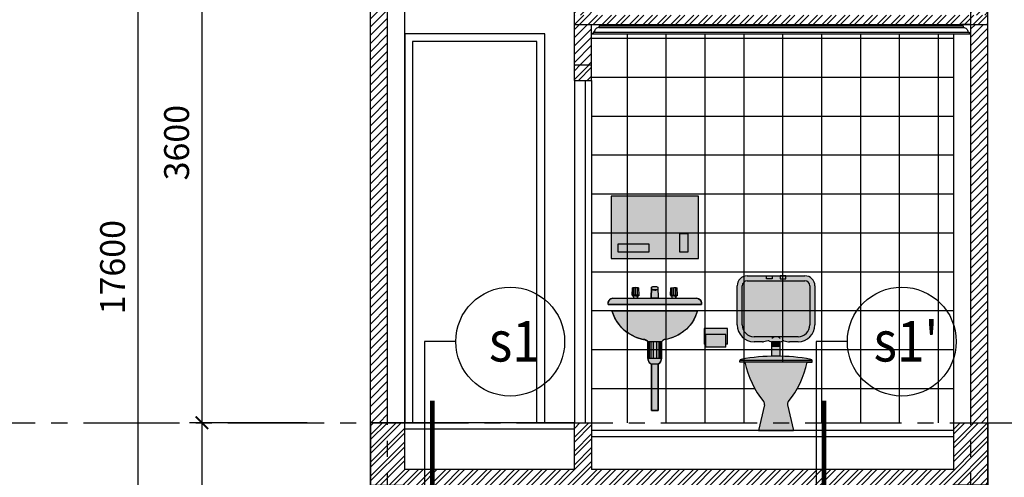
# Model space of a CAD drawing. Units: inches. Extents: x -23178 to 73067, y -107941 to 18060.
# Drawn here: x 39844 to 46173, y -26821 to -23881 of the extents above; entities that cross this region are included whole.
import ezdxf
from ezdxf.enums import TextEntityAlignment as Align

# ---------------------------------------------------------------- set-up
doc = ezdxf.new("R2010")
doc.units = ezdxf.units.IN
doc.header["$LTSCALE"] = 1500
doc.header["$MEASUREMENT"] = 0
doc.linetypes.add('CENTER2', pattern=[1.125, 0.75, -0.125, 0.125, -0.125])
for name, color, linetype in [('A_TUONG_NETCAT', 7, 'Continuous'), ('dim', 7, 'Continuous'), ('HATCH', 251, 'Continuous'), ('i_chu', 7, 'Continuous'), ('i_Kyhieu', 22, 'Continuous'), ('i_Thietbi', 25, 'Continuous'), ('i_Truc', 8, 'CENTER2'), ('thay', 252, 'Continuous'), ('TUONG', 7, 'Continuous')]:
    doc.layers.add(name, color=color, linetype=linetype)
doc.styles.add('AVAN', font='Vhavan.ttf')
doc.styles.add('VnArialH', font='Vharial.ttf')
doc.dimstyles.new('50', dxfattribs={"dimscale": 80, "dimtxt": 2, "dimasz": 1, "dimexe": 1, "dimexo": 0, "dimgap": 1, "dimtad": 1, "dimdec": 0, "dimzin": 0, "dimdsep": 46, "dimtxsty": 'AVAN', "dimblk": 'ARCHTICK', "dimcen": 1, "dimdle": 1, "dimclrd": 14, "dimclre": 14, "dimclrt": 255, "dimadec": 0, "dimazin": 0, "dimtfac": 1, "dimtdec": 0, "dimtix": 1, "dimtmove": 2, "dimatfit": 3, "dimldrblk": 'ARCHTICK', "dimfxl": 0, "dimtolj": 1, "dimtzin": 0, "dimlwd": -1, "dimlwe": -1, "dimarcsym": 0})

# ---------------------------------------------------------------- blocks, each defined once
blk = doc.blocks.new('PHAOGO')
at = {"layer": 'A_TUONG_NETCAT'}
blk.add_lwpolyline([(0, 0), (-60, 1.455191522836685e-11), (-59.99999999994179, -9.999999999992724), (-49.99999999994179, -10.00000000000728), (-49.99999999994179, -19.99999999998545, -0.444505445642494), (-19.99999999994179, -49.99999999998545), (-9.999999999941792, -49.99999999998545), (-9.999999999941792, -59.99999999997817), (5.820766091346741e-11, -59.99999999997817)], format="xyb", close=True, dxfattribs=at)
blk = doc.blocks.new('A$C74FE3EDD')
at = {"layer": 'i_Thietbi', "ltscale": 0.5}
h = blk.add_hatch(color=254, dxfattribs=at)
h.set_gradient(color1=(214, 214, 214), color2=(232, 232, 232), one_color=1, tint=0.9100000262260437)
edge = h.paths.add_edge_path()
edge.add_line((-184.7826086953282, 994.5652173906565), (184.7826086953282, 994.565217390329))
edge.add_arc((184.78260869527, 929.3478260855991), 65.21739130472997, 3.3878677641041577e-10, 89.99999999994878, ccw=False)
edge.add_line((250, 929.3478260859847), (250, 679.3471761879482))
edge.add_arc((141.3049977221526, 679.3471761879482), 108.6950022778474, -90.00034257499931, 0, ccw=False)
edge.add_line((141.3043478280306, 570.6521739120726), (86.43359865993261, 570.6521739140153))
edge.add_line((86.43359865993261, 570.6521739140153), (78.55907276750077, 571.5277403654327))
edge.add_line((78.55907276750077, 571.5277403654327), (71.02455694932723, 572.8236135052066))
edge.add_line((71.02455694932723, 572.8236135052066), (58.69154991966207, 574.9447866406699))
edge.add_line((58.69154991966207, 574.9447866406699), (49.9468757014256, 576.4487968113535))
edge.add_line((49.9468757014256, 576.4487968113535), (46.23797101422679, 576.4446306344544))
edge.add_line((46.23797101422679, 576.4446306344544), (42.47772323712707, 575.0414996482432))
edge.add_line((42.47772323712707, 575.0414996482432), (38.11404671065975, 572.9322386480198))
edge.add_line((38.11404671065975, 572.9322386480198), (32.79126104456373, 571.3387892723986))
edge.add_line((32.79126104456373, 571.3387892723986), (27.28003704547882, 570.6521739140153))
edge.add_line((27.28003704547882, 570.6521739140153), (27.28003704547882, 477.960270610638))
edge.add_line((27.28003704547882, 477.960270610638), (54.89576055965154, 477.0431814348558))
edge.add_line((54.89576055965154, 477.0431814348558), (76.73800497240154, 475.8802851382134))
edge.add_line((76.73800497240154, 475.8802851382134), (98.51457501552068, 474.3350083475016))
edge.add_line((98.51457501552068, 474.3350083475016), (126.5493297288194, 471.7759668383878))
edge.add_line((126.5493297288194, 471.7759668383878), (151.2752988729044, 468.9837935029282))
edge.add_line((151.2752988729044, 468.9837935029282), (180.6172037264914, 465.0146277554886))
edge.add_line((180.6172037264914, 465.0146277554886), (200.9340957837412, 461.8458701132695))
edge.add_line((200.9340957837412, 461.8458701132695), (223.6080747923115, 457.8995496889838))
edge.add_line((223.6080747923115, 457.8995496889838), (226.2194306012243, 457.0687982016534))
edge.add_line((226.2194306012243, 457.0687982016534), (227.106740368763, 456.6063588777324))
edge.add_line((227.106740368763, 456.6063588777324), (228.1987976892269, 455.8801408504805))
edge.add_line((228.1987976892269, 455.8801408504805), (229.3545313414652, 454.8708651835987))
edge.add_line((229.3545313414652, 454.8708651835987), (229.996089262655, 454.1660459631385))
edge.add_line((229.996089262655, 454.1660459631385), (230.7392423498095, 453.1618294258878))
edge.add_line((230.7392423498095, 453.1618294258878), (231.5455088508897, 451.6947323533677))
edge.add_line((231.5455088508897, 451.6947323533677), (231.7989911586046, 451.0869565196335))
edge.add_line((231.7989911586046, 451.0869565196335), (232.234591012646, 449.6591429412438))
edge.add_line((232.234591012646, 449.6591429412438), (232.4236785636167, 448.6101348729208))
edge.add_line((232.4236785636167, 448.6101348729208), (232.5118460936355, 447.444139741754))
edge.add_line((232.5118460936355, 447.444139741754), (232.514395095408, 440.2173913046718))
edge.add_line((232.514395095408, 440.2173913046718), (199.9056995856226, 440.2173919908018))
edge.add_line((199.9056995856226, 440.2173919908018), (193.2398891313933, 411.8703385461631))
edge.add_line((193.2398891313933, 411.8703385461631), (188.1158555825241, 393.4054129136857))
edge.add_line((188.1158555825241, 393.4054129136857), (181.2461108450079, 371.6050276487658))
edge.add_line((181.2461108450079, 371.6050276487658), (175.2460472583189, 354.5852970558117))
edge.add_line((175.2460472583189, 354.5852970558117), (168.0268533269409, 335.9838065367658))
edge.add_line((168.0268533269409, 335.9838065367658), (154.4263477731729, 305.0665360453204))
edge.add_line((154.4263477731729, 305.0665360453204), (141.38491972466, 279.1430848626187))
edge.add_line((141.38491972466, 279.1430848626187), (126.012716662779, 252.0216583874571))
edge.add_line((126.012716662779, 252.0216583874571), (114.4053258826025, 233.4789190433221))
edge.add_line((114.4053258826025, 233.4789190433221), (97.21475085633574, 208.474064994145))
edge.add_line((97.21475085633574, 208.474064994145), (86.69335959822638, 194.393322444419))
edge.add_line((86.69335959822638, 194.393322444419), (78.69989561359398, 184.2376090191465))
edge.add_line((78.69989561359398, 184.2376090191465), (74.46301492216298, 175.529957779625))
edge.add_line((74.46301492216298, 175.529957779625), (73.89925167226465, 170.6112570725381))
edge.add_line((73.89925167226465, 170.6112570725381), (74.427888661623, 165.8463058806956))
edge.add_line((74.427888661623, 165.8463058806956), (77.27825440675952, 153.1583135879919))
edge.add_line((77.27825440675952, 153.1583135879919), (111.6853694617748, 0))
edge.add_line((111.6853694617748, 0), (-111.6853694617748, 0))
edge.add_line((-111.6853694617748, 0), (-74.42788865586044, 165.8463058729976))
edge.add_line((-74.42788865586044, 165.8463058729976), (-74.4630149147124, 175.529957779625))
edge.add_line((-74.4630149147124, 175.529957779625), (-78.69989530136809, 184.2376086309159))
edge.add_line((-78.69989530136809, 184.2376086309159), (-78.6998956061434, 184.2376090191465))
edge.add_line((-78.6998956061434, 184.2376090191465), (-90.0246331920498, 198.7602973498069))
edge.add_line((-90.0246331920498, 198.7602973498069), (-102.5634898597491, 215.9714112715083))
edge.add_line((-102.5634898597491, 215.9714112715083), (-116.8584887589095, 237.2761446555669))
edge.add_line((-116.8584887589095, 237.2761446555669), (-137.4887366678449, 271.9551453232925))
edge.add_line((-137.4887366678449, 271.9551453232925), (-154.4263477731729, 305.0665360453204))
edge.add_line((-154.4263477731729, 305.0665360453204), (-170.7388525413699, 342.761634233495))
edge.add_line((-170.7388525413699, 342.761634233495), (-182.5039913405199, 375.3906836932147))
edge.add_line((-182.5039913405199, 375.3906836932147), (-192.7673661016161, 410.0683765158319))
edge.add_line((-192.7673661016161, 410.0683765158319), (-196.9553618513746, 426.9116634915335))
edge.add_line((-196.9553618513746, 426.9116634915335), (-199.9056994415587, 440.2173913046718))
edge.add_line((-199.9056994415587, 440.2173913046718), (-232.5143950879574, 440.2173913046718))
edge.add_line((-232.5143950879574, 440.2173913046718), (-232.5143950866768, 447.2087537703701))
edge.add_line((-232.5143950866768, 447.2087537703701), (-232.3151928613079, 449.2801787932622))
edge.add_line((-232.3151928613079, 449.2801787932622), (-232.0071479035541, 450.4904930894918))
edge.add_line((-232.0071479035541, 450.4904930894918), (-231.7989911559271, 451.0869565196335))
edge.add_line((-231.7989911559271, 451.0869565196335), (-231.0159092431422, 452.7160506900836))
edge.add_line((-231.0159092431422, 452.7160506900836), (-230.3012335941894, 453.7824987106578))
edge.add_line((-230.3012335941894, 453.7824987106578), (-229.2567486285116, 454.9680153838344))
edge.add_line((-229.2567486285116, 454.9680153838344), (-228.3960528275929, 455.7274647378654))
edge.add_line((-228.3960528275929, 455.7274647378654), (-227.4046388529241, 456.4267822173861))
edge.add_line((-227.4046388529241, 456.4267822173861), (-225.9406733245705, 457.1934008338576))
edge.add_line((-225.9406733245705, 457.1934008338576), (-224.5174607261433, 457.6918563613508))
edge.add_line((-224.5174607261433, 457.6918563613508), (-222.7993830704945, 458.0477792980673))
edge.add_line((-222.7993830704945, 458.0477792980673), (-221.1194717488252, 458.3539259083191))
edge.add_line((-221.1194717488252, 458.3539259083191), (-218.309533803782, 458.8606599173945))
edge.add_line((-218.309533803782, 458.8606599173945), (-215.9446507270914, 459.2819516330128))
edge.add_line((-215.9446507270914, 459.2819516330128), (-214.556632068241, 459.5270160659275))
edge.add_line((-214.556632068241, 459.5270160659275), (-208.8507025134168, 460.5173355680672))
edge.add_line((-208.8507025134168, 460.5173355680672), (-200.3286441336386, 461.9453035256083))
edge.add_line((-200.3286441336386, 461.9453035256083), (-189.8576146113919, 463.6162818685771))
edge.add_line((-189.8576146113919, 463.6162818685771), (-179.5713361438247, 465.1684063787907))
edge.add_line((-179.5713361438247, 465.1684063787907), (-173.0066841986263, 466.1128187465583))
edge.add_line((-173.0066841986263, 466.1128187465583), (-160.6146448179497, 467.7979184522555))
edge.add_line((-160.6146448179497, 467.7979184522555), (-147.1592231353861, 469.483546700656))
edge.add_line((-147.1592231353861, 469.483546700656), (-136.8254732822534, 470.6766472399468))
edge.add_line((-136.8254732822534, 470.6766472399468), (-114.4862591912388, 472.9558981977898))
edge.add_line((-114.4862591912388, 472.9558981977898), (-104.0057643334148, 473.8843591838377))
edge.add_line((-104.0057643334148, 473.8843591838377), (-83.7644070450333, 475.4238537343772))
edge.add_line((-83.7644070450333, 475.4238537343772), (-77.4045011192793, 475.8387124506626))
edge.add_line((-77.4045011192793, 475.8387124506626), (-64.78858382249018, 476.564425843244))
edge.add_line((-64.78858382249018, 476.564425843244), (-52.02684724959545, 477.1671859207127))
edge.add_line((-52.02684724959545, 477.1671859207127), (-45.63948696793523, 477.4193311152558))
edge.add_line((-45.63948696793523, 477.4193311152558), (-38.52166639902862, 477.6614096953635))
edge.add_line((-38.52166639902862, 477.6614096953635), (-27.28003703802824, 477.9602706108053))
edge.add_line((-27.28003703802824, 477.9602706108053), (-27.28003703802824, 570.6521739140153))
edge.add_line((-27.28003703802824, 570.6521739140153), (-30.99776984559139, 571.0168153455452))
edge.add_line((-30.99776984559139, 571.0168153455452), (-34.44649037654744, 571.7292402222374))
edge.add_line((-34.44649037654744, 571.7292402222374), (-36.72683506784961, 572.4203627219176))
edge.add_line((-36.72683506784961, 572.4203627219176), (-40.32045377098257, 573.8994042031336))
edge.add_line((-40.32045377098257, 573.8994042031336), (-42.97679475630866, 575.3205957781029))
edge.add_line((-42.97679475630866, 575.3205957781029), (-46.23797101422679, 576.4446306344544))
edge.add_line((-46.23797101422679, 576.4446306344544), (-48.1044540181756, 576.6060826094908))
edge.add_line((-48.1044540181756, 576.6060826094908), (-53.18740290525602, 575.8914534784417))
edge.add_line((-53.18740290525602, 575.8914534784417), (-56.95588612963911, 575.2433061646661))
edge.add_line((-56.95588612963911, 575.2433061646661), (-61.77513044537045, 574.4144368101479))
edge.add_line((-61.77513044537045, 574.4144368101479), (-67.3852184760035, 573.4495490103218))
edge.add_line((-67.3852184760035, 573.4495490103218), (-71.678909707407, 572.7110703513681))
edge.add_line((-71.678909707407, 572.7110703513681), (-75.56780682707904, 572.0422128637365))
edge.add_line((-75.56780682707904, 572.0422128637365), (-80.90633360273205, 571.12403130858))
edge.add_line((-80.90633360273205, 571.12403130858), (-83.65991390420822, 570.7703524105164))
edge.add_line((-83.65991390420822, 570.7703524105164), (-86.43359865248203, 570.6521739140153))
edge.add_line((-86.43359865248203, 570.6521739140153), (-141.3043478241889, 570.6521739120726))
edge.add_line((-141.3043478241889, 570.6521739120726), (-145.7495993522462, 570.74310915159))
edge.add_arc((-143.572441212018, 677.1706679396957), 106.4498252096416, 178.8280800729835, 268.8280800762464, ccw=False)
edge.add_line((-250, 679.3478260859847), (-249.9999999996508, 929.347826086072))
edge.add_arc((-184.782608694979, 929.3478260859774), 65.21739130467176, 90.00000000030678, 179.9999999999169, ccw=False)
for p, q in [((-184.7826086953282, 994.5652173906565), (184.7826086953282, 994.5652173906565)), ((-184.7826086953282, 961.9565217383206), (184.7826086953282, 961.9565217383206)), ((-62.21521235257387, 994.5652173906565), (-25.66540627926588, 994.5652173906565)), ((-62.21521235257387, 975.2752913273871), (-62.21521235257387, 994.5652173906565)), ((-25.66540627926588, 975.2752913273871), (-62.21521235257387, 975.2752913273871)), ((-25.66540627926588, 994.5652173906565), (-25.66540627926588, 975.2752913273871)), ((62.21521236002445, 994.5652173906565), (25.66540627926588, 994.5652173906565)), ((25.66540627926588, 994.5652173906565), (25.66540627926588, 975.2752913273871)), ((25.66540627926588, 975.2752913273871), (62.21521236002445, 975.2752913273871)), ((62.21521236002445, 975.2752913273871), (62.21521236002445, 994.5652173906565)), ((-250, 679.3478260859847), (-250, 929.3478260859847)), ((-217.3913043439388, 679.3478260859847), (-217.3913043439388, 929.3478260859847)), ((217.3913043513894, 929.3478260859847), (217.3913043513894, 679.3478260859847)), ((250, 929.3478260859847), (250, 679.3478260859847)), ((141.3043478280306, 603.2608695663512), (-141.3043478280306, 603.2608695663512)), ((-86.43359865248203, 570.6521739140153), (-141.3043478280306, 570.6521739140153)), ((-49.94687567651272, 576.4487968161702), (-80.90633366256952, 571.1240312978625)), ((-42.20906420052052, 574.889288071543), (-42.74638226628304, 575.1937112249434)), ((-27.28003703802824, 477.9602706097066), (-27.28003703802824, 570.6521739140153)), ((26.13484895974398, 570.6521739140153), (-26.13484895974398, 570.6521739140153)), ((27.28003704547882, 477.9602706097066), (27.28003704547882, 570.6521739140153)), ((42.20906420052052, 574.889288071543), (42.74638227373362, 575.1937112249434)), ((49.9468756839633, 576.4487968161702), (80.9063336700201, 571.1240312978625)), ((141.3043478280306, 570.6521739140153), (86.43359865993261, 570.6521739140153)), ((-27.28003703802824, 564.1306146234274), (27.28003704547882, 564.1306146234274)), ((-27.28003703802824, 542.3914841860533), (27.28003704547882, 542.3914841860533)), ((-22.28355979174376, 542.3914841860533), (-22.28355979174376, 564.1306146234274)), ((-15.49008153378963, 542.3914841860533), (-15.49008153378963, 564.1306146234274)), ((-8.696603268384933, 542.3914841860533), (-8.696603268384933, 564.1306146234274)), ((-1.903125010430813, 542.3914841860533), (-1.903125010430813, 564.1306146234274)), ((4.890353254973888, 542.3914841860533), (4.890353254973888, 564.1306146234274)), ((11.68383151292801, 542.3914841860533), (11.68383151292801, 564.1306146234274)), ((18.47730977088213, 542.3914841860533), (18.47730977088213, 564.1306146234274)), ((25.27078803628683, 542.3914841860533), (25.27078803628683, 564.1306146234274)), ((-232.5143950879574, 440.2173913046718), (-232.5143950879574, 447.2087537683547)), ((231.7989911586046, 451.0869565196335), (-231.7989911586046, 451.0869565196335)), ((232.514395095408, 440.2173913046718), (232.514395095408, 447.2087537683547)), ((232.514395095408, 440.2173913046718), (-232.5143950879574, 440.2173913046718)), ((199.9056994393468, 440.2173913046718), (232.514395095408, 440.2173913046718)), ((-74.42788865417242, 165.8463058806956), (-111.6853694617748, 0)), ((74.427888661623, 165.8463058806956), (111.6853694617748, 0)), ((-111.6853694617748, 0), (111.6853694617748, 0))]:
    blk.add_line(p, q, dxfattribs=at)
for centre, radius, start, end in [((-184.7826086953282, 929.3478260859847), 65.2173913043474, 90, 180), ((-184.7826086953282, 929.3478260859847), 32.6086956521737, 90, 180), ((184.7826086953282, 929.3478260859847), 65.2173913043474, 0, 90), ((184.7826086953282, 929.3478260859847), 32.6086956521737, 0, 90), ((-141.3043478280306, 679.3478260859847), 108.6956521739123, 180, 270), ((-141.3043478280306, 679.3478260859847), 76.08695652173863, 180, 270), ((141.3043478280306, 679.3478260859847), 76.08695652173863, 270, 0), ((141.3043478280306, 679.3478260859847), 108.6956521739123, 270, 0), ((-86.43359865248203, 603.2608695663512), 32.6086956521737, 270, 279.7589117663245), ((-48.1044540181756, 565.7365173920989), 10.86956521739123, 60.4658256211595, 99.75891176632453), ((-26.13484895974398, 603.2608695663512), 32.6086956521737, 240.4658256211595, 270), ((0, 566.1611220017076), 37.09974756430327, 42.66607795799318, 137.3339220420068), ((26.13484895974398, 603.2608695663512), 32.6086956521737, 270, 299.5341743788405), ((48.1044540181756, 565.7365173920989), 10.86956521739123, 80.24108823367548, 119.5341743788405), ((86.43359865993261, 603.2608695663512), 32.6086956521737, 260.2410882336755, 270), ((-221.6448298692703, 447.2087537683547), 10.86956521739123, 100.405789622568, 180), ((0, -759.75205809623), 1238.012927660362, 79.59421037743199, 100.405789622568), ((221.6448298767209, 447.2087537683547), 10.86956521739123, 0, 79.59421037743199), ((394.7216295450926, 565.0867665037513), 607.5969233302737, 191.8595609013659, 218.8153213041265), ((-394.7216295450926, 565.0867665037513), 607.5969233302737, 321.1846786958736, 348.1404390986341), ((-95.63838209956884, 170.6112570725381), 21.73913043478247, 347.3386695611821, 38.81532130412645), ((95.63838210701942, 170.6112570725381), 21.73913043478247, 141.1846786958736, 192.661330438818)]:
    blk.add_arc(centre, radius, start, end, dxfattribs=at)
blk = doc.blocks.new('A$C79AE5DA9')
at = {"layer": 'i_Thietbi', "ltscale": 0.5}
h = blk.add_hatch(color=254, dxfattribs=at)
h.set_gradient(color1=(214, 214, 214), color2=(230, 230, 230), one_color=1, tint=0.8999999761581421)
edge = h.paths.add_edge_path()
edge.add_line((-300, 8.731149137020111e-11), (-300, 10.0000000000291))
edge.add_arc((-270.0000000000582, 10.0000000000291), 29.99999999994179, 89.99999999988893, 180, ccw=False)
edge.add_line((-270, 39.99999999998545), (-134.8244768230361, 39.99999999998545))
edge.add_line((-134.8244768230361, 39.99999999998545), (-134.8244768230943, 55.39398997983517))
edge.add_line((-134.8244768230943, 55.39398997983517), (-141.4670391096151, 55.39398997983517))
edge.add_line((-141.4670391096151, 55.39398997983517), (-144.8516155076213, 59.25114172177564))
edge.add_line((-144.8516155076213, 59.25114172177564), (-142.15477387805, 106.3655817742329))
edge.add_line((-142.15477387805, 106.3655817742329), (-134.8244768232689, 107.6571324577526))
edge.add_line((-134.8244768232689, 107.6571324577526), (-123.2161551332101, 108.4252575717837))
edge.add_line((-123.2161551332101, 108.4252575717837), (-111.6078334431513, 107.6571324577526))
edge.add_line((-111.6078334431513, 107.6571324577526), (-104.2775363883702, 106.3655817742329))
edge.add_line((-104.2775363883702, 106.3655817742329), (-101.5806947587989, 59.25114172177564))
edge.add_line((-101.5806947587989, 59.25114172177564), (-102.8245998860803, 56.92911833740072))
edge.add_line((-102.8245998860803, 56.92911833740072), (-104.9652711567469, 55.39398997984244))
edge.add_line((-104.9652711567469, 55.39398997984244), (-111.6078334433842, 55.39398997984244))
edge.add_line((-111.6078334433842, 55.39398997984244), (-111.6078334433842, 39.99999999998545))
edge.add_line((-111.6078334433842, 39.99999999998545), (-22.89284968154971, 39.99999999998545))
edge.add_line((-22.89284968154971, 39.99999999998545), (-19.79808991309255, 112.6125802778552))
edge.add_line((-19.79808991309255, 112.6125802778552), (-11.13056046119891, 115.3749315863461))
edge.add_line((-11.13056046119891, 115.3749315863461), (-1.164153218269348e-10, 116.6011401828218))
edge.add_line((-1.164153218269348e-10, 116.6011401828218), (11.81566505634692, 115.2171746394961))
edge.add_line((11.81566505634692, 115.2171746394961), (19.79808991285972, 112.6125802778552))
edge.add_line((19.79808991285972, 112.6125802778552), (22.89284968131687, 39.99999999997817))
edge.add_line((22.89284968131687, 39.99999999997817), (111.6078334432095, 39.99999999997817))
edge.add_line((111.6078334432095, 39.99999999997817), (111.6078334432095, 55.39398997983517))
edge.add_line((111.6078334432095, 55.39398997983517), (104.9652711565723, 55.39398997983517))
edge.add_line((104.9652711565723, 55.39398997983517), (101.5806947585079, 59.25114172178291))
edge.add_line((101.5806947585079, 59.25114172178291), (104.2775363881374, 106.3655817742329))
edge.add_line((104.2775363881374, 106.3655817742329), (111.6078334429185, 107.6571324577526))
edge.add_line((111.6078334429185, 107.6571324577526), (123.2161551329773, 108.4252575717837))
edge.add_line((123.2161551329773, 108.4252575717837), (134.8244768230361, 108.4252575717401))
edge.add_line((134.8244768230361, 108.4252575717401), (142.1547738778172, 106.3655817742329))
edge.add_line((142.1547738778172, 106.3655817742329), (144.8516155073885, 59.25114172177564))
edge.add_line((144.8516155073885, 59.25114172177564), (143.6077103801072, 56.92911833740072))
edge.add_line((143.6077103801072, 56.92911833740072), (141.4670391094405, 55.39398997984244))
edge.add_line((141.4670391094405, 55.39398997984244), (134.8244768228615, 55.39398997983517))
edge.add_line((134.8244768228615, 55.39398997983517), (134.8244768228033, 40))
edge.add_line((134.8244768228033, 40), (269.9999999999418, 39.99999999997817))
edge.add_arc((269.9999999999418, 9.999999999970896), 30.00000000000728, 1.3926637620897964e-11, 90, ccw=False)
edge.add_line((299.9999999999418, 9.999999999978172), (300, -8.731149137020111e-11))
edge.add_line((300, -8.731149137020111e-11), (-300, 8.731149137020111e-11))
for p, q in [((-142.15477387805, 106.3655817742329), (-144.8516155076213, 59.25114172177564)), ((-134.8244768230943, 59.25114172178291), (-134.8244768232689, 107.6571324577526)), ((-123.2161551331519, 59.25114172177564), (-123.2161551332101, 108.4252575717837)), ((-111.6078334433259, 59.25114172178291), (-111.6078334431513, 107.6571324577526)), ((-104.2775363883702, 106.3655817742329), (-101.5806947587989, 59.25114172177564)), ((-19.79808991309255, 112.6125802778552), (-22.89284968154971, 40)), ((-20.54225510335527, 97.03428838289256), (20.54225510318065, 97.03428838289256)), ((-11.14760356338229, 97.03428838289983), (-9.55509059864562, 92.0349912965321)), ((-1.746229827404022e-10, 92.0349912965321), (-9.55509059864562, 92.03499129653937)), ((-1.746229827404022e-10, 92.0349912965321), (9.555090598296374, 92.03499129653937)), ((11.14760356303304, 97.03428838289983), (9.555090598296374, 92.0349912965321)), ((19.79808991285972, 112.6125802778552), (22.89284968131687, 40)), ((104.2775363881374, 106.3655817742329), (101.5806947585661, 59.25114172177564)), ((111.6078334430931, 59.25114172178291), (111.6078334429185, 107.6571324577526)), ((123.2161551329191, 59.25114172177564), (123.2161551329773, 108.4252575717837)), ((134.8244768228615, 59.25114172178291), (134.8244768230361, 107.6571324577526)), ((142.1547738778172, 106.3655817742329), (144.8516155073885, 59.25114172177564)), ((-300, 8.731149137020111e-11), (-300, 10.0000000000291)), ((-300, 8.731149137020111e-11), (300, -8.731149137020111e-11)), ((-270, 39.99999999998545), (269.9999999999418, 39.99999999997817)), ((-101.5806947587407, 59.25114172178291), (-144.8516155076213, 59.25114172177564)), ((-123.2161551332101, 55.39398997983517), (-141.4670391096151, 55.39398997983517)), ((-134.8244768230361, 40), (-134.8244768230943, 55.39398997983517)), ((-123.2161551332101, 55.39398997983517), (-104.9652711568051, 55.39398997983517)), ((-111.6078334433842, 40), (-111.6078334433842, 55.39398997983517)), ((22.89284968131687, 40), (-22.89284968154971, 40)), ((101.5806947585079, 59.25114172178291), (144.8516155073885, 59.25114172177564)), ((123.2161551329773, 55.39398997983517), (104.9652711565723, 55.39398997983517)), ((111.6078334431513, 40), (111.6078334431513, 55.39398997983517)), ((123.2161551329773, 55.39398997983517), (141.4670391093823, 55.39398997983517)), ((134.8244768228033, 40), (134.8244768228615, 55.39398997983517)), ((300, -8.731149137020111e-11), (299.9999999999418, 9.999999999934516))]:
    blk.add_line(p, q, dxfattribs=at)
blk.add_lwpolyline([(-300, 8.731149137020111e-11), (-300, 10.0000000000291, -0.4142135623735214), (-270, 39.99999999998545), (-134.8244768230361, 39.99999999998545), (-134.8244768230943, 55.39398997983517), (-141.4670391096151, 55.39398997983517), (-144.8516155076213, 59.25114172177564), (-142.15477387805, 106.3655817742329), (-134.8244768232689, 107.6571324577526), (-123.2161551332101, 108.4252575717837), (-111.6078334431513, 107.6571324577526), (-104.2775363883702, 106.3655817742329), (-101.5806947587989, 59.25114172177564), (-102.8245998860803, 56.92911833740072), (-104.9652711567469, 55.39398997984244), (-111.6078334433842, 55.39398997984244), (-111.6078334433842, 39.99999999998545), (-22.89284968154971, 39.99999999998545), (-19.79808991309255, 112.6125802778552), (-11.13056046119891, 115.3749315863461), (-1.164153218269348e-10, 116.6011401828218), (11.81566505634692, 115.2171746394961), (19.79808991285972, 112.6125802778552), (22.89284968131687, 39.99999999997817), (111.6078334432095, 39.99999999997817), (111.6078334432095, 55.39398997983517), (104.9652711565723, 55.39398997983517), (101.5806947585079, 59.25114172178291), (104.2775363881374, 106.3655817742329), (111.6078334429185, 107.6571324577526), (123.2161551329773, 108.4252575717837), (134.8244768230361, 108.4252575717401), (142.1547738778172, 106.3655817742329), (144.8516155073885, 59.25114172177564), (143.6077103801072, 56.92911833740072), (141.4670391094405, 55.39398997984244), (134.8244768228615, 55.39398997983517), (134.8244768228033, 40), (269.9999999999418, 39.99999999997817, -0.4142135623730005), (299.9999999999418, 9.999999999978172), (300, -8.731149137020111e-11)], format="xyb", close=True, dxfattribs=at)
for points in [[(-104.2775363883702, 106.3655817742329, 0.1087553334959455), (-142.15477387805, 106.3655817742329, 0.8038244683733234)], [(-19.79808991309255, 112.6125802778552, -0.2014618542747629), (19.79808991285972, 112.6125802778552, -4.963718832033357)], [(104.2775363881374, 106.3655817742329, -0.1087553334959455), (142.1547738778172, 106.3655817742329, -0.8038244683733234)], [(-144.8516155076213, 59.25114172177564, 0.2324943905283142), (-141.4670391096734, 55.39398997984244, -0.6674617008950662)], [(-101.5806947587989, 59.25114172177564, -0.2324943905283142), (-104.9652711567469, 55.39398997984244, 0.6674617008950662)], [(101.5806947585661, 59.25114172177564, 0.2324943905283142), (104.9652711565141, 55.39398997984244, -0.6674617008950662)], [(144.8516155073885, 59.25114172177564, -0.2324943905283142), (141.4670391094405, 55.39398997984244, 0.6674617008950662)]]:
    blk.add_lwpolyline(points, format="xyb", dxfattribs=at)
for centre, start, end in [((-270, 9.999999999985448), 90, 180), ((269.9999999999418, 9.999999999978172), 0, 90)]:
    blk.add_arc(centre, 30, start, end, dxfattribs=at)
blk = doc.blocks.new('A$C1EF22A53')
at = {"layer": 'i_Thietbi', "ltscale": 0.5}
h = blk.add_hatch(color=254, dxfattribs=at)
h.set_gradient(color1=(214, 214, 214), color2=(230, 230, 230), one_color=1, tint=0.8999999761581421)
h.paths.add_polyline_path([(-274.9866862900089, 0), (274.9866862900089, 0), (269.5330933484947, -16.72017344862979), (262.0384182080161, -35.09992418620095), (250.7318888473674, -57.19499490770977), (235.6214740764699, -80.55770352273248), (219.0957233371446, -101.0709641953799), (203.5013046686654, -117.0984044039214), (178.9457309230929, -137.560958296257), (154.5811677408055, -153.435236455538), (119.9869045789819, -170.0536172693392), (82.42270637117326, -181.6132796948732), (72.84995269612409, -183.5835288538146), (58.5409313706914, -186.8124794215109), (51.23225113301305, -191.4887018804802), (43.31950039142976, -200), (43.31950039148796, -305.5193605470413), (42.21863266942091, -315.2232860210934), (37.34642078337492, -327.4698495772609), (37.34644063358428, -327.4698158042156), (29.70484563172795, -337.0503177151259), (21.0743699313025, -343.3670823531866), (21.07436993188458, -640.0000000000509), (-21.07436993194278, -640.0000000000582), (-21.07436993264128, -343.367082354649), (-22.62195746268844, -342.4629141748956), (-27.87927224789746, -338.6754353008364), (-31.26690742350183, -335.5020157724211), (-35.06668685923796, -330.953718942008), (-37.34642078657635, -327.4698495785487), (-38.68613954511238, -325.011967386883), (-41.7420071917586, -317.1031401548244), (-43.17074471537489, -309.1062694103966), (-43.31950039538788, -305.5193605470413), (-43.31950039532967, -200), (-48.57974726363318, -194.1077995158048), (-51.23225113301305, -191.4887018804729), (-63.20602381258504, -185.1691298001824), (-72.84995269612409, -183.5835288538074), (-82.42270637117326, -181.6132796948732), (-103.5631293102051, -175.8745345527859), (-129.1550060241134, -166.2514439563311), (-143.2525437374134, -159.5776908601401), (-167.2004662251566, -145.6980680217384), (-193.8120444248198, -125.7895074427724), (-210.7730070013204, -109.9664149396049), (-237.882839571801, -77.39066744386946), (-255.9713726072805, -47.59635844002332), (-265.7729728861013, -26.44120070981444)])
for p, q in [((-274.9866862900089, 0), (274.9866862900089, 0)), ((43.31950038904324, -200), (-43.31950038904324, -200)), ((-43.31950039142976, -202.4749022774267), (-43.31950039538788, -305.5193605426321)), ((-35.93610426178202, -200), (-35.93610426178202, -305.5193605470413)), ((-25.37024840037338, -200), (-25.37024840037338, -305.5193605470413)), ((-10.6415232339059, -200), (-10.6415232339059, -305.5193605470413)), ((10.6415232339059, -200), (10.6415232339059, -305.5193605470413)), ((25.37024840037338, -200), (25.37024840037338, -305.5193605470413)), ((35.93610426178202, -200), (35.93610426178202, -305.5193605470413)), ((43.31950039142976, -305.5193605426321), (43.31950039142976, -200)), ((43.31950038904324, -305.5193605470413), (-43.31950038904324, -305.5193605470413)), ((-21.07436993200099, -343.3670823549983), (-21.07436993200099, -640.0000000000509)), ((21.07436993182637, -343.3670823529028), (-21.07436993200099, -343.3670823550056)), ((21.07436993188458, -640.0000000000509), (21.07436993182637, -343.3670823528882)), ((-21.07436993200099, -640.0000000000509), (21.07436993188458, -640.0000000000509))]:
    blk.add_line(p, q, dxfattribs=at)
for points in [[(-274.9866862900089, 0, 0.2730704316306652), (-82.42270637117326, -181.6132796948732, 0.02001636918272565), (-63.20602381258504, -185.1691298001824, 0.03444733965942245)], [(274.9866862900089, 0, -0.2730704316306652), (82.42270637117326, -181.6132796948732, -0.02001636918333265), (63.20602381258504, -185.1691298001824, -0.03444733958121624)], [(-63.20602381258504, -185.1691298001824, -0.2346628527188451), (-43.31950039142976, -202.4749022774267, -0.3319034961409604)], [(63.20602381258504, -185.1691298001824, 0.2346628527188451), (43.31950039142976, -202.4749022774267, 0.3319034961409604)]]:
    blk.add_lwpolyline(points, format="xyb", dxfattribs=at)
blk.add_lwpolyline([(-274.9866862900089, 0), (274.9866862900089, 0), (269.5330933484947, -16.72017344862979), (262.0384182080161, -35.09992418620095), (250.7318888473674, -57.19499490770977), (235.6214740764699, -80.55770352273248), (219.0957233371446, -101.0709641953799), (203.5013046686654, -117.0984044039214), (178.9457309230929, -137.560958296257), (154.5811677408055, -153.435236455538), (119.9869045789819, -170.0536172693392), (82.42270637117326, -181.6132796948732), (72.84995269612409, -183.5835288538146), (58.5409313706914, -186.8124794215109), (51.23225113301305, -191.4887018804802), (43.31950039142976, -200), (43.31950039148796, -305.5193605470413), (42.21863266942091, -315.2232860210934), (37.34642078337492, -327.4698495772609), (37.34644063358428, -327.4698158042156), (29.70484563172795, -337.0503177151259), (21.07436993182637, -343.3670823528882), (21.0743699313025, -343.3670823531866), (21.07436993188458, -640.0000000000509), (-21.07436993194278, -640.0000000000582), (-21.07436993264128, -343.367082354649), (-22.62195746268844, -342.4629141748956), (-27.87927224789746, -338.6754353008364), (-31.26690742350183, -335.5020157724211), (-35.06668685923796, -330.953718942008), (-37.34642078657635, -327.4698495785487), (-38.68613954511238, -325.011967386883), (-41.7420071917586, -317.1031401548244), (-43.17074471537489, -309.1062694103966), (-43.31950039538788, -305.5193605470413), (-43.31950039532967, -200), (-48.57974726363318, -194.1077995158048), (-51.23225113301305, -191.4887018804802), (-51.23225113301305, -191.4887018804729), (-63.20602381258504, -185.1691298001824), (-72.84995269612409, -183.5835288538074), (-82.42270637117326, -181.6132796948732), (-103.5631293102051, -175.8745345527859), (-129.1550060241134, -166.2514439563311), (-143.2525437374134, -159.5776908601401), (-167.2004662251566, -145.6980680217384), (-193.8120444248198, -125.7895074427724), (-210.7730070013204, -109.9664149396049), (-237.882839571801, -77.39066744386946), (-255.9713726072805, -47.59635844002332), (-265.7729728861013, -26.44120070981444), (-274.9866862900089, 0)], close=True, dxfattribs=at)
for start, end in [(180, 240.8900632235254), (299.1099367801996, 0)]:
    blk.add_arc((-1.979060471057892e-09, -305.5193605426321), 43.31950039340882, start, end, dxfattribs=at)
blk = doc.blocks.new('A$C003204EC')
at = {"layer": 'i_Thietbi', "ltscale": 0.5}
h = blk.add_hatch(color=254, dxfattribs=at)
h.set_gradient(color1=(214, 214, 214), color2=(219, 219, 219), one_color=1, tint=0.8600000143051147)
h.paths.add_polyline_path([(2.667126818210818, 400.1244228300275), (-558.8271757657058, 400.1244228300275), (-558.8271757657058, 0), (2.667126818210818, 0)])
for points in [[(2.667126818210818, 400.1244228300275), (-558.8271757657058, 400.1244228300275), (-558.8271757657058, 0), (2.667126818210818, 0)], [(-117.9327810591203, 41.89096657533082), (-62.28363495477242, 41.89096657533082), (-62.28363495477242, 158.65014803964), (-117.9327810591203, 158.65014803964)], [(-514.0420616096235, 94.37931687718083), (-316.0471164706978, 94.37931687718083), (-316.0471164706978, 41.30604375246912), (-514.0420616096235, 41.30604375246912)]]:
    blk.add_lwpolyline(points, close=True, dxfattribs=at)
blk = doc.blocks.new('A$C14166632')
at = {"layer": 'i_Thietbi', "ltscale": 0.5}
h = blk.add_hatch(color=254, dxfattribs=at)
h.set_gradient(color1=(214, 214, 214), color2=(222, 222, 222), one_color=1, tint=0.8700000047683716)
h.paths.add_polyline_path([(75.00000000005821, 119.9999999999927), (-74.99999999994179, 120), (-75.00000000005821, 20), (-65, 20), (-65, 80.9374126918774), (65.00000000005821, 80.9374126918774), (65.00000000005821, 20), (74.99999999994179, 20)])
h = blk.add_hatch(color=254, dxfattribs=at)
h.set_gradient(color1=(214, 214, 214), color2=(222, 222, 222), one_color=1, tint=0.8700000047683716)
h.paths.add_polyline_path([(65, 0), (-65, 0), (-65, 80.93741269188467), (65, 80.93741269188467)])
for p, q in [((-65, 20), (-75, 20)), ((65, 0), (-65, 0)), ((75, 20), (65, 20))]:
    blk.add_line(p, q, dxfattribs=at)
for points in [[(75, 20), (75, 120), (-75, 120), (-75, 20)], [(65, 0), (65, 80.93741269188467), (-65, 80.93741269188467), (-65, 0)]]:
    blk.add_lwpolyline(points, dxfattribs=at)
blk = doc.blocks.new('_ARCHTICK')
at = {"color": 0, "linetype": 'ByBlock', "const_width": 0.15}
blk.add_lwpolyline([(-0.5, -0.5), (0.5, 0.5)], dxfattribs=at)
blk = doc.blocks.new('*D489')
at = {"layer": 'DEFPOINTS', "color": 0}
for p in [(41691.97933107044, -22870.60960448685), (41014.96140369435, -26470.60960448685), (41691.97933107044, -26470.60960448685)]:
    blk.add_point(p, dxfattribs=at)
at = {"layer": 'dim', "color": 14}
for p, q in [((41014.96140369435, -22790.60960448685), (41014.96140369435, -26550.60960448685)), ((41691.97933107044, -22870.60960448685), (40934.96140369435, -22870.60960448685)), ((41691.97933107044, -26470.60960448685), (40934.96140369435, -26470.60960448685))]:
    blk.add_line(p, q, dxfattribs=at)
at = {"layer": 'dim', "color": 14, "xscale": 80, "yscale": 80, "zscale": 80}
for p, rotation in [((41014.96140369435, -22870.60960448685), 90), ((41014.96140369435, -26470.60960448685), 270)]:
    blk.add_blockref('_ARCHTICK', p, dxfattribs=dict(at, rotation=rotation))
at = {"layer": 'dim', "color": 255, "insert": (40852.21189939826, -24670.60960448684), "char_height": 160, "attachment_point": 5, "rotation": 90, "style": 'AVAN'}
blk.add_mtext('\\A1;3600', dxfattribs=at)
blk = doc.blocks.new('*D490')
at = {"layer": 'DEFPOINTS', "color": 0}
for p in [(41691.97933107044, -26470.60960448685), (41014.96140369435, -30070.60960448686), (41691.97933107044, -30070.60960448686)]:
    blk.add_point(p, dxfattribs=at)
at = {"layer": 'dim', "color": 14}
for p, q in [((41014.96140369435, -26390.60960448685), (41014.96140369435, -30150.60960448686)), ((41691.97933107044, -26470.60960448685), (40934.96140369435, -26470.60960448685)), ((41691.97933107044, -30070.60960448686), (40934.96140369435, -30070.60960448685))]:
    blk.add_line(p, q, dxfattribs=at)
at = {"layer": 'dim', "color": 14, "xscale": 80, "yscale": 80, "zscale": 80}
for p, rotation in [((41014.96140369435, -26470.60960448685), 90), ((41014.96140369435, -30070.60960448686), 270)]:
    blk.add_blockref('_ARCHTICK', p, dxfattribs=dict(at, rotation=rotation))
at = {"layer": 'dim', "color": 255, "insert": (40852.21189939826, -28270.60960448685), "char_height": 160, "attachment_point": 5, "rotation": 90, "style": 'AVAN'}
blk.add_mtext('\\A1;3600', dxfattribs=at)
blk = doc.blocks.new('*D493')
at = {"layer": 'DEFPOINTS', "color": 0}
for p in [(41691.97933107044, -16670.60960448688), (40603.62088259065, -34270.60960448684), (41691.97933107044, -34270.60960448684)]:
    blk.add_point(p, dxfattribs=at)
at = {"layer": 'dim', "color": 14}
for p, q in [((40603.62088259065, -16590.60960448688), (40603.62088259065, -34350.60960448684)), ((41691.97933107044, -16670.60960448688), (40523.62088259065, -16670.60960448688)), ((41691.97933107044, -34270.60960448684), (40523.62088259065, -34270.60960448684))]:
    blk.add_line(p, q, dxfattribs=at)
at = {"layer": 'dim', "color": 14, "xscale": 80, "yscale": 80, "zscale": 80}
for p, rotation in [((40603.62088259065, -16670.60960448688), 90), ((40603.62088259065, -34270.60960448684), 270)]:
    blk.add_blockref('_ARCHTICK', p, dxfattribs=dict(at, rotation=rotation))
at = {"layer": 'dim', "color": 255, "insert": (40440.87137829456, -25470.60960448685), "char_height": 160, "attachment_point": 5, "rotation": 90, "style": 'AVAN'}
blk.add_mtext('\\A1;17600', dxfattribs=at)

msp = doc.modelspace()

# ---------------------------------------------------------------- hatches: boundary and pattern name
at = {"layer": 'HATCH'}
h = msp.add_hatch(dxfattribs=at)
h.set_pattern_fill('ANSI31', color=256, scale=300, style=0)
h.set_pattern_definition([(45, (0, 0), (-26.51650429449553, 26.51650429449553), [])])
h.paths.add_polyline_path([(42208.98035692241, -18370.60960448687), (42098.98035692242, -18370.60960448686), (42098.98035692242, -19270.60960448686), (42208.9803569224, -19270.60960448686)])
h.paths.add_polyline_path([(46067.8423006669, -18370.60960448687), (45957.8423006669, -18370.60960448686), (45957.8423006669, -19270.60960448686), (46067.8423006669, -19270.60960448686)])
h.paths.add_polyline_path([(42208.9803569224, -19670.60960448684), (42098.98035692242, -19670.60960448684), (42098.98035692242, -22870.6096044869), (42208.98035692242, -22870.6096044869)])
h.paths.add_polyline_path([(43518.98035692242, -19370.60960448686), (43408.98035692243, -19370.60960448686), (43408.98035692243, -20250.60960448685), (43518.98035692244, -20250.60960448684)])
h.paths.add_polyline_path([(43518.98035692244, -20310.60960448685), (43408.98035692244, -20310.60960448684), (43408.98035692244, -20570.60960448685), (43518.98035692243, -20570.60960448685)])
h.paths.add_polyline_path([(46067.8423006669, -20310.60960448684), (45957.8423006669, -20310.60960448685), (45957.8423006669, -22870.6096044869), (46067.8423006669, -22870.6096044869)])
h.paths.add_polyline_path([(46067.84230066689, -19670.60960448684), (45957.8423006669, -19670.60960448683), (45957.8423006669, -20250.60960448684), (46067.8423006669, -20250.60960448684)])
h.paths.add_polyline_path([(42208.98035692242, -23270.60960448687), (42098.98035692242, -23270.60960448688), (42098.98035692242, -26470.60960448691), (42208.98035692242, -26470.6096044869)])
h.paths.add_polyline_path([(43518.98035692245, -23270.60960448688), (43408.98035692244, -23270.60960448688), (43408.98035692243, -23850.60960448684), (43518.98035692242, -23850.60960448684)])
h.paths.add_polyline_path([(43518.98035692242, -23910.60960448684), (43408.98035692243, -23910.60960448684), (43408.98035692243, -24170.60960448685), (43518.98035692242, -24170.60960448685)])
h.paths.add_polyline_path([(46067.8423006669, -23270.60960448688), (45957.84230066691, -23270.60960448688), (45957.8423006669, -23850.60960448684), (46067.8423006669, -23850.60960448684)])
h.paths.add_polyline_path([(46067.84230066689, -23910.60960448684), (45957.8423006669, -23910.60960448684), (45957.8423006669, -26470.6096044869), (46067.8423006669, -26470.6096044869)])
h.paths.add_polyline_path([(42208.98035692242, -26870.60960448688), (42098.98035692242, -26870.60960448688), (42098.98035692242, -30070.60960448691), (42208.98035692241, -30070.60960448691)])
h.paths.add_polyline_path([(46067.8423006669, -26870.60960448688), (45957.8423006669, -26870.60960448688), (45957.8423006669, -30070.60960448691), (46067.8423006669, -30070.60960448691)])
h.paths.add_polyline_path([(42208.98035692243, -30470.60960448688), (42098.98035692242, -30470.60960448688), (42098.98035692243, -34270.60960448685), (42208.98035692242, -34270.60960448684)])
h.paths.add_polyline_path([(46067.8423006669, -30470.60960448689), (45957.8423006669, -30470.60960448689), (45957.8423006669, -34270.60960448684), (46067.8423006669, -34270.60960448685)])
h = msp.add_hatch(dxfattribs=at)
h.set_pattern_fill('STEEL', color=256, scale=500, style=0)
h.set_pattern_definition([(45, (0, 0), (-44.19417382415921, 44.19417382415922), []), (45, (0, 31.25), (-44.19417382415921, 44.19417382415922), [])])
h.paths.add_polyline_path([(42318.98035692241, -19370.60960448686), (45847.8423006669, -19370.60960448686), (45847.8423006669, -19670.60960448684), (46067.8423006669, -19670.60960448684), (46067.8423006669, -19270.60960448686), (45847.8423006669, -19270.60960448686), (42318.98035692241, -19270.60960448686), (42098.9803569224, -19270.60960448686), (42098.9803569224, -19670.60960448684), (42318.98035692241, -19670.60960448683)])
h.paths.add_polyline_path([(42318.98035692241, -22870.6096044869), (42098.9803569224, -22870.6096044869), (42098.9803569224, -23270.60960448688), (42318.98035692241, -23270.60960448688), (45847.8423006669, -23270.60960448688), (46067.8423006669, -23270.60960448688), (46067.8423006669, -22870.6096044869), (45847.8423006669, -22870.60960448691), (45847.84230066689, -23170.60960448688), (43518.98035692242, -23170.60960448688), (43518.98035692242, -22870.60960448685), (43408.98035692243, -22870.60960448684), (43408.98035692242, -23170.60960448688), (42318.98035692241, -23170.60960448688)])
h.paths.add_polyline_path([(42318.98035692242, -26470.6096044869), (42098.98035692242, -26470.60960448691), (42098.98035692242, -26870.60960448688), (42318.98035692242, -26870.60960448688), (45847.8423006669, -26870.60960448688), (46067.84230066692, -26870.60960448688), (46067.84230066692, -26470.60960448691), (45847.8423006669, -26470.60960448691), (45847.8423006669, -26770.60960448688), (43518.98035692242, -26770.60960448688), (43518.98035692244, -26470.60960448685), (43408.98035692243, -26470.60960448684), (43408.98035692243, -26770.60960448689), (42318.98035692242, -26770.60960448688)])
h.paths.add_polyline_path([(42318.98035692242, -30070.60960448691), (42098.98035692242, -30070.60960448691), (42098.98035692242, -30470.60960448689), (42318.98035692242, -30470.60960448688), (45847.8423006669, -30470.60960448688), (46067.84230066692, -30470.60960448689), (46067.8423006669, -30070.60960448692), (45847.8423006669, -30070.60960448691), (45847.8423006669, -30370.60960448689), (42318.98035692242, -30370.60960448689)])
h.paths.add_polyline_path([(46067.84230066689, -20250.60960448684), (43408.98035692244, -20250.60960448684), (43408.98035692245, -20310.60960448684), (46067.8423006669, -20310.60960448684)])
h.paths.add_polyline_path([(46067.8423006669, -23850.60960448684), (43408.98035692244, -23850.60960448684), (43408.98035692245, -23910.60960448684), (46067.8423006669, -23910.60960448684)])
h.paths.add_polyline_path([(43518.98035692242, -20570.60960448685), (43408.98035692244, -20570.60960448685), (43408.98035692244, -20670.60960448685), (43518.98035692243, -20670.60960448685)])
h.paths.add_polyline_path([(43518.98035692242, -24170.60960448685), (43408.98035692243, -24170.60960448684), (43408.98035692243, -24270.60960448685), (43518.98035692242, -24270.60960448685)])
h = msp.add_hatch(dxfattribs=at)
h.set_pattern_fill('ANSI37', color=256, scale=2000, angle=45, style=0)
h.set_pattern_definition([(90, (0, 0), (-250, 4.263256414560601e-14), []), (180, (0, 0), (-4.263256414560601e-14, -250), [])])
h.paths.add_polyline_path([(45847.8423006669, -23970.60960448684), (43518.98035692242, -23970.60960448684), (43518.98035692242, -24270.60960448684), (43518.98035692242, -26470.60960448685), (44605.02789730335, -26470.60960448685), (44631.05284549348, -26354.76329860382, 0.2284581890938902), (44626.78115010878, -26336.37238277683, -0.1181622752387579), (44505.57503470557, -26080.39221318218), (44472.96633905917, -26080.39221318218), (44472.96633905917, -26073.40085071849, -0.3619663744351896), (44481.87265936226, -26062.71005479787, 0.3619663744351896), (44472.96633905917, -26073.40085071849), (44472.96633905917, -26080.39221318217), (44905.3864335887, -26080.39221318218), (44905.386433732, -26080.39221249973, -0.1181620928165175), (44784.18059269746, -26336.37204154002, 0.2284634883128092), (44779.90862280803, -26354.76329860291), (44805.93357099315, -26470.60960448685), (45847.8423006669, -26470.60960448685)])

# ---------------------------------------------------------------- linework, layer by layer
at = {"layer": 'A_TUONG_NETCAT'}
msp.add_lwpolyline([(43518.9803569225, -23910.60960448687), (43578.9803569225, -23910.60960448686), (43578.98035692244, -23920.60960448686), (43568.98035692244, -23920.60960448688), (43568.98035692244, -23930.60960448686, 0.444505445642494), (43538.98035692244, -23960.60960448686), (43528.98035692244, -23960.60960448686), (43528.98035692244, -23970.60960448685), (43518.98035692244, -23970.60960448685)], format="xyb", close=True, dxfattribs=at)
at = {"layer": 'HATCH'}
for p, q in [((43568.98035692244, -23920.60960448686), (45897.8423006669, -23920.60960448686)), ((43518.98035692244, -23970.60960448684), (45947.8423006669, -23970.60960448685)), ((43518.98035692244, -23970.60960448684), (45947.8423006669, -23970.60960448685)), ((43518.98035692244, -23970.60960448684), (45947.8423006669, -23970.60960448684)), ((43528.98035692244, -23960.60960448684), (45937.8423006669, -23960.60960448686)), ((43566.05814359531, -23930.60960448684), (45907.8423006669, -23930.60960448686))]:
    msp.add_line(p, q, dxfattribs=at)
at = {"layer": 'i_Kyhieu'}
for points in [[(42646.54721942579, -25948.89093698876), (42446.54721942579, -25948.89093698876), (42446.54721942579, -27081.84852978628)], [(45163.85623324208, -25948.89093698876), (44963.85623324208, -25948.89093698876), (44963.85623324208, -27081.84852978628)]]:
    msp.add_lwpolyline(points, dxfattribs=at)
at = {"layer": 'i_Kyhieu', "const_width": 30}
for points in [[(42496.54721942579, -26328.54021826381), (42496.54721942579, -27081.84852978628)], [(45013.85623324208, -26328.54021826381), (45013.85623324208, -27081.84852978628)]]:
    msp.add_lwpolyline(points, dxfattribs=at)
at = {"layer": 'i_Kyhieu'}
for centre in [(42996.54721942579, -25948.89093698876), (45513.85623324208, -25948.89093698876)]:
    msp.add_circle(centre, 350, dxfattribs=at)
at = {"layer": 'i_Truc', "ltscale": 0.55}
for p, q in [((42208.98035692242, -37620.5000000755), (42208.98035692242, -13130.50000000904)), ((45957.8423006669, -37620.5000000755), (45957.8423006669, -13130.50000000904)), ((30043.75274753231, -26470.60960448685), (49643.75274760282, -26470.60960448685))]:
    msp.add_line(p, q, dxfattribs=at)
at = {"layer": 'thay'}
for p, q in [((42318.98035692242, -26470.60960448685), (42318.98035692242, -23270.60960448688)), ((45847.8423006669, -26470.60960448685), (45847.8423006669, -23970.60960448684)), ((43408.98035692243, -24270.60960448685), (43408.98035692242, -26470.60960448684)), ((43478.98035692242, -24270.60960448685), (43478.98035692242, -26470.60960448684)), ((43518.98035692242, -24270.60960448685), (43518.98035692242, -26470.60960448684))]:
    msp.add_line(p, q, dxfattribs=at)
for points in [[(43218.98035692242, -26470.60960448685), (43218.98035692242, -23970.60960448686), (42318.98035692242, -23970.60960448686), (42318.98035692242, -26470.60960448685)], [(43168.98035692242, -26470.60960448685), (43168.98035692242, -24020.60960448686), (42368.98035692242, -24020.60960448686), (42368.98035692242, -26470.60960448685)]]:
    msp.add_lwpolyline(points, dxfattribs=at)
at = {"layer": 'TUONG'}
for p, q in [((42098.98035692242, -34270.60960448684), (42098.98035692242, -18370.60960448687)), ((46067.8423006669, -34270.60960448684), (46067.8423006669, -18370.60960448686)), ((42208.98035692242, -26470.60960448685), (42208.98035692242, -23270.60960448688)), ((43408.98035692243, -24270.60960448685), (43408.98035692244, -23270.60960448687)), ((43408.98035692243, -23910.60960448684), (46067.8423006669, -23910.60960448684)), ((43518.98035692242, -24270.60960448684), (43518.98035692242, -23910.60960448684)), ((45957.8423006669, -26470.60960448685), (45957.8423006669, -23910.60960448687)), ((43408.98035692243, -24170.60960448685), (43518.98035692242, -24170.60960448685)), ((43408.98035692243, -24270.60960448685), (43518.98035692242, -24270.60960448685)), ((43408.98035692243, -26470.60960448685), (42318.98035692242, -26470.60960448685)), ((43408.98035692243, -26510.60960448685), (42318.98035692242, -26510.60960448685)), ((45847.8423006669, -26520.60960448685), (43518.98035692243, -26520.60960448685)), ((45847.8423006669, -26560.60960448685), (43518.98035692243, -26560.60960448685)), ((43408.98035692243, -26770.60960448688), (42318.98035692242, -26770.60960448688)), ((45847.8423006669, -26770.60960448688), (43518.98035692243, -26770.60960448688))]:
    msp.add_line(p, q, dxfattribs=at)
for points in [[(42318.98035692242, -26770.60960448688), (42318.98035692242, -26470.60960448691), (42098.98035692241, -26470.60960448691), (42098.98035692241, -26870.60960448688), (42318.98035692242, -26870.60960448688)], [(43408.98035692243, -26770.60960448688), (43408.98035692243, -26470.60960448685), (43518.98035692243, -26470.60960448685), (43518.98035692243, -26770.60960448688)], [(45847.8423006669, -26770.60960448688), (45847.8423006669, -26470.60960448691), (46067.84230066691, -26470.60960448691), (46067.84230066691, -26870.60960448688), (45847.8423006669, -26870.60960448688)]]:
    msp.add_lwpolyline(points, dxfattribs=at)

# ---------------------------------------------------------------- block references
at = {"layer": 'A_TUONG_NETCAT'}
msp.add_blockref('PHAOGO', (45957.84230066685, -23910.60960448687), dxfattribs=at)
at = {"layer": 'i_Thietbi', "ltscale": 0.5}
for name, p in [('A$C003204EC', (44203.95110731019, -25414.5320905515)), ('A$C74FE3EDD', (44705.48073414713, -26520.60960448685)), ('A$C79AE5DA9', (43925.73558292596, -25710.60960448684)), ('A$C1EF22A53', (43925.73558292596, -25750.98221344573)), ('A$C14166632', (44318.00691671896, -25984.84119996223))]:
    msp.add_blockref(name, p, dxfattribs=at)

# ---------------------------------------------------------------- texts
at = {"layer": 'i_chu', "style": 'VnArialH', "width": 0.9}
for s, p in [('s1', (43023.41601605943, -25946.67420445953)), ("s1'", (45540.72502987572, -25946.67420445953))]:
    msp.add_text(s, height=260, dxfattribs=at).set_placement(p, align=Align.MIDDLE_CENTER)

# ---------------------------------------------------------------- dimensions: what is measured, and where the dimension line sits
at = {"layer": 'dim'}
for base, p1, p2, picture, middle in [((40603.62088259065, -34270.60960448684), (41691.97933107044, -16670.60960448688), (41691.97933107044, -34270.60960448684), '*D493', (40440.87137829456, -25470.60960448685)), ((41014.96140369435, -26470.60960448685), (41691.97933107044, -22870.60960448685), (41691.97933107044, -26470.60960448685), '*D489', (40852.21189939826, -24670.60960448684)), ((41014.96140369435, -30070.60960448686), (41691.97933107044, -26470.60960448685), (41691.97933107044, -30070.60960448686), '*D490', (40852.21189939826, -28270.60960448685))]:
    dim = msp.add_linear_dim(base=base, p1=p1, p2=p2, angle=90, dimstyle='50', dxfattribs=at)
    dim.commit()
    dim.dimension.update_dxf_attribs({"geometry": picture, "text_midpoint": middle})

doc.saveas('drawing.dxf')
